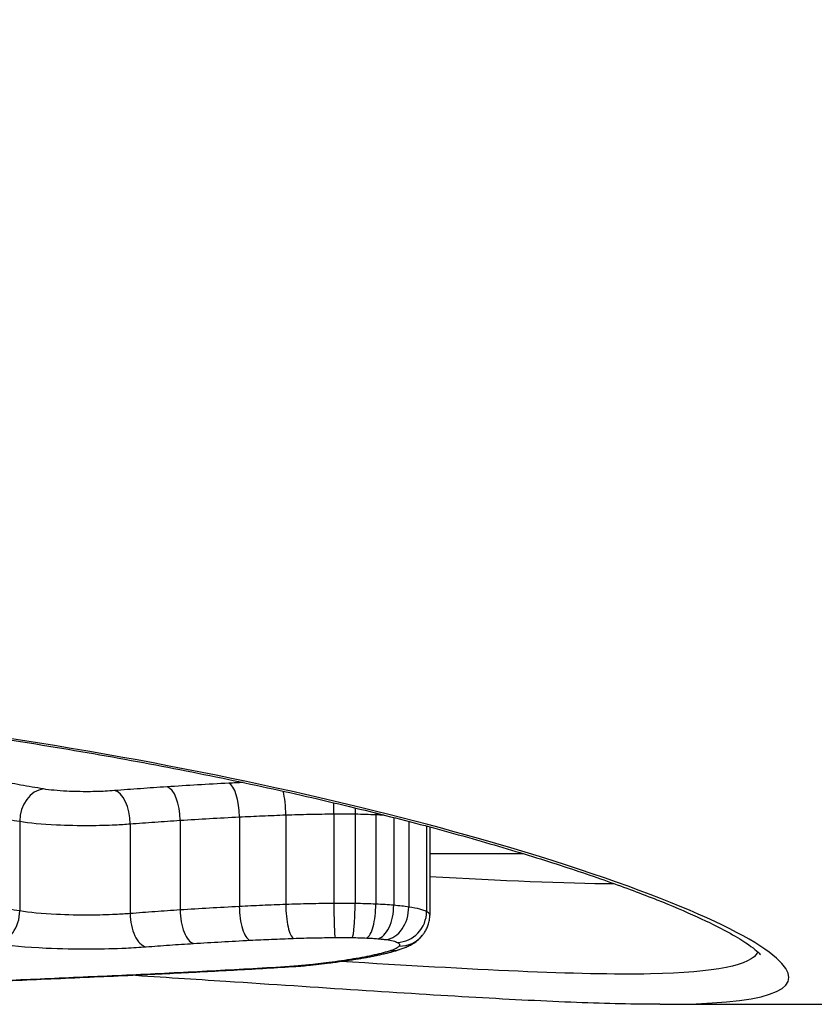
# Model space of a CAD drawing. Units: millimetres. Extents: x -8867 to -2761, y 574 to 6332.
# Drawn here: x -6194 to -6191, y 4381 to 4384 of the extents above; entities that cross this region are included whole.
import ezdxf

# ---------------------------------------------------------------- set-up
doc = ezdxf.new("R2010")
doc.units = ezdxf.units.MM
doc.layers.add('SW_Toestellen', color=2, linetype='Continuous')

msp = doc.modelspace()

# ---------------------------------------------------------------- linework, layer by layer
at = {"layer": 'SW_Toestellen'}
for p, q in [((-6192.7996, 4381.7307), (-6192.7996, 4381.4335)), ((-6192.6403, 4381.734), (-6192.6403, 4381.4369)), ((-6192.5699, 4381.7338), (-6192.5699, 4381.4367)), ((-6192.5012, 4381.7318), (-6192.5012, 4381.4347)), ((-6193.6818, 4381.7094), (-6193.6818, 4381.412)), ((-6193.3154, 4381.7009), (-6193.3154, 4381.4034)), ((-6193.1499, 4381.7127), (-6193.1499, 4381.4153)), ((-6192.9537, 4381.724), (-6192.9537, 4381.4267)), ((-6192.4419, 4381.7221), (-6192.4419, 4381.4309)), ((-6192.3921, 4381.7092), (-6192.3921, 4381.4251)), ((-6192.3329, 4381.6937), (-6192.3329, 4381.41)), ((-6192.3223, 4381.6908), (-6192.3223, 4381.3984)), ((-6192.3223, 4381.6025), (-6192.0134, 4381.6025)), ((-6191.5599, 4381.1025), (-6190.6214, 4381.1025))]:
    msp.add_line(p, q, dxfattribs=at)
for centre, major_axis, ratio, start_param, end_param in [((-6192.7741, 4405.3025), (2.1529, -24.2), 0.007722, 6.282498, 7.298603), ((-6192.9887, 4381.7367), (-0.0052, 0.0999), 0.346347, 4.566353, 6.133462), ((-6193.603, 4381.7175), (0.0169, 0.0986), 0.780948, 0.216384, 1.785588), ((-6193.3673, 4381.7119), (-0.008, 0.0997), 0.514138, 4.560542, 6.128267), ((-6193.1935, 4381.7246), (-0.0066, 0.0998), 0.432556, 4.564053, 6.131449), ((-6192.8251, 4381.744), (0.0037, -0.0999), 0.252007, 1.427361, 2.274791), ((-6192.6444, 4381.7479), (0.0006, -0.1), 0.040947, 1.431152, 1.803187), ((-6192.5607, 4381.7476), (-0.0013, -0.1), 0.091695, 4.649969, 4.852462), ((-6192.4712, 4381.745), (-0.0045, -0.0999), 0.296592, 4.805527, 4.858216), ((-6192.6361, 4381.423), (0.0006, -0.1), 0.041511, 4.572756, 6.147694), ((-6192.5793, 4381.4228), (-0.0013, -0.1), 0.092949, 0.135904, 1.710813), ((-6193.761, 4381.404), (-0.0165, -0.0986), 0.785169, 0.209882, 1.782227), ((-6193.2631, 4381.3924), (0.0077, -0.0997), 0.519331, 4.562253, 6.136061), ((-6193.1058, 4381.4034), (0.0063, -0.0998), 0.437392, 4.565276, 6.139414), ((-6192.9184, 4381.414), (0.005, -0.0999), 0.350546, 4.567142, 6.141569), ((-6192.7739, 4381.4202), (0.0036, -0.0999), 0.255261, 4.569374, 6.144045), ((-6192.5315, 4381.4215), (-0.0043, -0.0999), 0.300323, 0.14148, 1.716044), ((-6192.4946, 4381.4192), (-0.0083, -0.0997), 0.522053, 0.157526, 1.73132), ((-6192.4667, 4381.4161), (-0.0147, -0.0989), 0.739417, 0.198613, 1.77125), ((-6192.4302, 4381.4069), (-0.0475, -0.088), 0.964012, 0.510788, 2.081811), ((-6192.4238, 4381.3947), (0.0775, -0.0632), 0.986829, 5.389911, 6.283185), ((-6192.4513, 4381.38), (0.0313, -0.095), 0.931519, 5.9436, 6.283185), ((-6193.6527, 4381.3928), (1.328, -0.0433), 0.138146, 5.537919, 5.579195), ((-6192.6571, 4381.3402), (0.0128, -0.0992), 0.76711, 6.116009, 6.283185), ((-6193.8022, 4381.4421), (1.5228, -0.0714), 0.149235, 5.583289, 5.674405), ((-6192.5754, 4381.3522), (0.0163, -0.0987), 0.825003, 6.085001, 6.283185), ((-6192.506, 4381.3654), (0.0216, -0.0976), 0.879389, 6.036911, 6.283185), ((-6192.7726, 4381.3282), (0.0063, -0.0998), 0.52172, 6.163367, 6.283031), ((-6192.8538, 4381.2516), (0.1817, -0.0025), 0.138477, 5.216402, 5.356152), ((-6192.7539, 4381.3296), (0.009, -0.0996), 0.656001, 6.146904, 6.283185), ((-6193.2198, 4381.3072), (0.7357, -0.0114), 0.124509, 5.415893, 5.464381), ((-6192.7283, 4381.332), (0.01, -0.0995), 0.69372, 6.138959, 6.283185), ((-6193.3109, 4381.3274), (0.8666, -0.0187), 0.130076, 5.468095, 5.529166), ((-6192.6924, 4381.3359), (0.0116, -0.0993), 0.738778, 6.12666, 6.283185), ((-6171.4747, 4404.3312), (53.205, 13.2614), 0.35873, 4.192667, 4.197907), ((-6193.519, 4381.2899), (0.0044, -0.0999), 0.459664, 6.187248, 6.283185), ((-6171.2319, 4403.8055), (53.5087, 12.9676), 0.348619, 4.200211, 4.20543), ((-6193.264, 4381.3015), (0.0046, -0.0999), 0.45538, 6.181334, 6.283217)]:
    msp.add_ellipse(centre, major_axis=major_axis, ratio=ratio, start_param=start_param, end_param=end_param, dxfattribs=at)
for points, knots in [([(-6191.56, 4381.1026), (-6191.5384, 4381.1025), (-6191.5175, 4381.1027), (-6191.1749, 4381.108), (-6191.062, 4381.1583), (-6191.289, 4381.3576), (-6191.6495, 4381.5098), (-6192.6346, 4381.7846), (-6193.1789, 4381.9042), (-6194.2667, 4382.0674), (-6194.7808, 4382.1221), (-6195.6431, 4382.1719), (-6195.9811, 4382.1817), (-6196.3192, 4382.1817)], [-1.024889, -1.024889, -1.024889, -1.024889, -1.008691, -1.008691, -0.747452, -0.747452, -0.474589, -0.474589, -0.263661, -0.263661, -0.101408, -0.101408, 0, 0, 0, 0]), ([(-6196.3192, 4382.1773), (-6196.1844, 4382.1773), (-6196.0496, 4382.1757), (-6195.7809, 4382.1695), (-6195.6469, 4382.1649), (-6195.3806, 4382.1526), (-6195.2483, 4382.145), (-6194.9861, 4382.1268), (-6194.8563, 4382.1164), (-6194.5998, 4382.0927), (-6194.4732, 4382.0796), (-6194.224, 4382.0509), (-6194.1015, 4382.0353), (-6193.8611, 4382.0021), (-6193.7433, 4381.9844), (-6193.5133, 4381.9473), (-6193.401, 4381.9278), (-6193.1827, 4381.8875), (-6193.0767, 4381.8666), (-6192.8715, 4381.8237), (-6192.7724, 4381.8018), (-6192.5817, 4381.7573), (-6192.4901, 4381.7347), (-6192.315, 4381.6893), (-6192.2315, 4381.6664), (-6192.0735, 4381.621), (-6191.9989, 4381.5985), (-6191.8594, 4381.5541), (-6191.7944, 4381.5322), (-6191.6745, 4381.4898), (-6191.6196, 4381.4692), (-6191.5203, 4381.4296), (-6191.4758, 4381.4106), (-6191.398, 4381.3751), (-6191.3644, 4381.3584), (-6191.3118, 4381.3298), (-6191.2913, 4381.3176), (-6191.2499, 4381.2901), (-6191.2338, 4381.2758), (-6191.2262, 4381.2674), (-6191.2255, 4381.2662), (-6191.2255, 4381.2662)], [0, 0, 0, 0, 0.0406634, 0.0406634, 0.0813267, 0.0813267, 0.1219901, 0.1219901, 0.1626535, 0.1626535, 0.2033168, 0.2033168, 0.2439802, 0.2439802, 0.2846436, 0.2846436, 0.3253069, 0.3253069, 0.3659703, 0.3659703, 0.4066337, 0.4066337, 0.4472971, 0.4472971, 0.4879604, 0.4879604, 0.5285149, 0.5285149, 0.5687714, 0.5687714, 0.6086047, 0.6086047, 0.6477764, 0.6477764, 0.6858065, 0.6858065, 0.7176718, 0.7176718, 0.7654696, 0.7654696, 0.779769, 0.779769, 0.779769, 0.779769]), ([(-6193.603, 4381.8166), (-6193.6282, 4381.8209), (-6193.6534, 4381.8253), (-6193.7039, 4381.8342), (-6193.7291, 4381.8387), (-6193.7543, 4381.8432), (-6193.7547, 4381.8433), (-6193.7552, 4381.8434), (-6193.7556, 4381.8435)], [0, 0, 0, 0, 0.01228416, 0.01228416, 0.02456831, 0.02456831, 0.02456831, 0.02478359, 0.02478359, 0.02478359, 0.02478359]), ([(-6192.9887, 4381.8357), (-6193.0235, 4381.8339), (-6193.058, 4381.832), (-6193.1263, 4381.828), (-6193.1601, 4381.8259), (-6193.1935, 4381.8237)], [0, 0, 0, 0, 0.01114888, 0.01114888, 0.02229216, 0.02229216, 0.02229216, 0.02229216]), ([(-6193.3673, 4381.811), (-6193.3773, 4381.8102), (-6193.3879, 4381.8095), (-6193.4164, 4381.8082), (-6193.435, 4381.8077), (-6193.478, 4381.8074), (-6193.5025, 4381.808), (-6193.5557, 4381.8106), (-6193.583, 4381.8132), (-6193.603, 4381.8166)], [0, 0, 0, 0, 0.00350687, 0.00350687, 0.00911786, 0.00911786, 0.01641215, 0.01641215, 0.02616989, 0.02616989, 0.02616989, 0.02616989]), ([(-6193.1935, 4381.8237), (-6193.2232, 4381.8217), (-6193.2526, 4381.8197), (-6193.3105, 4381.8154), (-6193.3391, 4381.8133), (-6193.3673, 4381.811)], [0, 0, 0, 0, 0.00989796, 0.00989796, 0.01979032, 0.01979032, 0.01979032, 0.01979032]), ([(-6193.8331, 4381.7356), (-6193.8079, 4381.7311), (-6193.7827, 4381.7267), (-6193.7323, 4381.718), (-6193.707, 4381.7136), (-6193.6818, 4381.7094)], [-0.02456831, -0.02456831, -0.02456831, -0.02456831, -0.01228416, -0.01228416, 0, 0, 0, 0]), ([(-6192.9537, 4381.724), (-6192.9285, 4381.7252), (-6192.903, 4381.7264), (-6192.8516, 4381.7287), (-6192.8257, 4381.7297), (-6192.7996, 4381.7307)], [-0.01717358, -0.01717358, -0.01717358, -0.01717358, -0.00858851, -0.00858851, 0, 0, 0, 0]), ([(-6192.7996, 4381.7307), (-6192.7736, 4381.7316), (-6192.7472, 4381.7324), (-6192.694, 4381.7335), (-6192.6672, 4381.7338), (-6192.6403, 4381.734)], [-0.01830165, -0.01830165, -0.01830165, -0.01830165, -0.00915241, -0.00915241, 0, 0, 0, 0]), ([(-6192.6403, 4381.734), (-6192.6286, 4381.7341), (-6192.6168, 4381.7341), (-6192.5933, 4381.734), (-6192.5816, 4381.7339), (-6192.5699, 4381.7338)], [-0.008387446, -0.008387446, -0.008387446, -0.008387446, -0.004193723, -0.004193723, 0, 0, 0, 0]), ([(-6192.5699, 4381.7338), (-6192.5583, 4381.7336), (-6192.5467, 4381.7334), (-6192.5237, 4381.7327), (-6192.5124, 4381.7323), (-6192.5012, 4381.7318)], [-0.009140167, -0.009140167, -0.009140167, -0.009140167, -0.004570083, -0.004570083, 0, 0, 0, 0]), ([(-6193.6818, 4381.7094), (-6193.6503, 4381.7041), (-6193.6076, 4381.7002), (-6193.5249, 4381.6963), (-6193.4871, 4381.6955), (-6193.4205, 4381.6959), (-6193.3918, 4381.6966), (-6193.3475, 4381.6987), (-6193.331, 4381.6997), (-6193.3154, 4381.7009)], [-0.02616989, -0.02616989, -0.02616989, -0.02616989, -0.01641215, -0.01641215, -0.00911786, -0.00911786, -0.00350687, -0.00350687, 0, 0, 0, 0]), ([(-6193.3154, 4381.7009), (-6193.2886, 4381.703), (-6193.2613, 4381.705), (-6193.2061, 4381.7089), (-6193.1782, 4381.7108), (-6193.1499, 4381.7127)], [-0.01979032, -0.01979032, -0.01979032, -0.01979032, -0.00989796, -0.00989796, 0, 0, 0, 0]), ([(-6193.1499, 4381.7127), (-6193.1179, 4381.7147), (-6193.0855, 4381.7167), (-6193.0201, 4381.7205), (-6192.9871, 4381.7223), (-6192.9537, 4381.724)], [-0.02229216, -0.02229216, -0.02229216, -0.02229216, -0.01114888, -0.01114888, 0, 0, 0, 0]), ([(-6193.6818, 4381.412), (-6193.707, 4381.4163), (-6193.7323, 4381.4207), (-6193.7827, 4381.4295), (-6193.8079, 4381.434), (-6193.8331, 4381.4386)], [0, 0, 0, 0, 0.01238055, 0.01238055, 0.0247611, 0.0247611, 0.0247611, 0.0247611]), ([(-6192.6403, 4381.4369), (-6192.6672, 4381.4368), (-6192.694, 4381.4364), (-6192.7472, 4381.4353), (-6192.7736, 4381.4345), (-6192.7996, 4381.4335)], [0, 0, 0, 0, 0.00698089, 0.00698089, 0.0139604, 0.0139604, 0.0139604, 0.0139604]), ([(-6192.5699, 4381.4367), (-6192.5816, 4381.4368), (-6192.5933, 4381.4369), (-6192.6168, 4381.437), (-6192.6286, 4381.437), (-6192.6403, 4381.4369)], [0, 0, 0, 0, 0.002843738, 0.002843738, 0.005687475, 0.005687475, 0.005687475, 0.005687475]), ([(-6192.5012, 4381.4347), (-6192.5124, 4381.4352), (-6192.5237, 4381.4356), (-6192.5467, 4381.4363), (-6192.5583, 4381.4365), (-6192.5699, 4381.4367)], [0, 0, 0, 0, 0.002444418, 0.002444418, 0.004888835, 0.004888835, 0.004888835, 0.004888835]), ([(-6193.3154, 4381.4034), (-6193.3308, 4381.4022), (-6193.3471, 4381.4011), (-6193.3912, 4381.3991), (-6193.4199, 4381.3983), (-6193.4864, 4381.398), (-6193.5243, 4381.3987), (-6193.6076, 4381.4027), (-6193.6505, 4381.4067), (-6193.6818, 4381.412)], [0, 0, 0, 0, 0.00736783, 0.00736783, 0.01915635, 0.01915635, 0.03448143, 0.03448143, 0.05543701, 0.05543701, 0.05543701, 0.05543701]), ([(-6193.1499, 4381.4153), (-6193.1782, 4381.4135), (-6193.2061, 4381.4115), (-6193.2613, 4381.4076), (-6193.2886, 4381.4055), (-6193.3154, 4381.4034)], [0, 0, 0, 0, 0.00898539, 0.00898539, 0.01796907, 0.01796907, 0.01796907, 0.01796907]), ([(-6192.9537, 4381.4267), (-6192.9871, 4381.425), (-6193.0201, 4381.4232), (-6193.0855, 4381.4194), (-6193.1179, 4381.4174), (-6193.1499, 4381.4153)], [0, 0, 0, 0, 0.01021884, 0.01021884, 0.02043599, 0.02043599, 0.02043599, 0.02043599]), ([(-6192.7996, 4381.4335), (-6192.8257, 4381.4326), (-6192.8516, 4381.4315), (-6192.903, 4381.4293), (-6192.9285, 4381.428), (-6192.9537, 4381.4267)], [0, 0, 0, 0, 0.00759247, 0.00759247, 0.01518383, 0.01518383, 0.01518383, 0.01518383]), ([(-6192.4419, 4381.4309), (-6192.4512, 4381.4317), (-6192.4608, 4381.4324), (-6192.4806, 4381.4337), (-6192.4908, 4381.4342), (-6192.5012, 4381.4347)], [0, 0, 0, 0, 0.002036694, 0.002036694, 0.004073387, 0.004073387, 0.004073387, 0.004073387]), ([(-6192.3921, 4381.4251), (-6192.3994, 4381.4263), (-6192.4072, 4381.4273), (-6192.4239, 4381.4292), (-6192.4327, 4381.4301), (-6192.4419, 4381.4309)], [0, 0, 0, 0, 0.001825822, 0.001825822, 0.003651644, 0.003651644, 0.003651644, 0.003651644]), ([(-6192.3329, 4381.41), (-6192.338, 4381.4128), (-6192.3456, 4381.4154), (-6192.3655, 4381.4205), (-6192.3778, 4381.423), (-6192.3921, 4381.4251)], [0, 0, 0, 0, 0.003977219, 0.003977219, 0.007954438, 0.007954438, 0.007954438, 0.007954438]), ([(-6192.3223, 4381.3984), (-6192.3223, 4381.3995), (-6192.3226, 4381.4006), (-6192.3246, 4381.4045), (-6192.3279, 4381.4072), (-6192.3329, 4381.41)], [0.002911261, 0.002911261, 0.002911261, 0.002911261, 0.004812643, 0.004812643, 0.009625287, 0.009625287, 0.009625287, 0.009625287]), ([(-6192.3463, 4381.3315), (-6192.344, 4381.3343), (-6192.3416, 4381.3375), (-6192.3371, 4381.3444), (-6192.3349, 4381.3482), (-6192.3308, 4381.3567), (-6192.3289, 4381.3612), (-6192.3258, 4381.3711), (-6192.3245, 4381.3763), (-6192.3227, 4381.3872), (-6192.3223, 4381.3928), (-6192.3223, 4381.3984)], [0, 0, 0, 0, 0.000582252, 0.000582252, 0.001164505, 0.001164505, 0.001746757, 0.001746757, 0.002329009, 0.002329009, 0.002911261, 0.002911261, 0.002911261, 0.002911261]), ([(-6193.761, 4381.3048), (-6193.7184, 4381.2976), (-6193.66, 4381.2923), (-6193.5468, 4381.287), (-6193.4953, 4381.286), (-6193.405, 4381.2865), (-6193.366, 4381.2874), (-6193.3062, 4381.2902), (-6193.284, 4381.2916), (-6193.2631, 4381.2932)], [-0.05543701, -0.05543701, -0.05543701, -0.05543701, -0.03448143, -0.03448143, -0.01915635, -0.01915635, -0.00736783, -0.00736783, 0, 0, 0, 0]), ([(-6193.1058, 4381.3042), (-6193.0752, 4381.3062), (-6193.0443, 4381.308), (-6192.9818, 4381.3116), (-6192.9502, 4381.3133), (-6192.9184, 4381.3149)], [-0.02043599, -0.02043599, -0.02043599, -0.02043599, -0.01021884, -0.01021884, 0, 0, 0, 0]), ([(-6192.9184, 4381.3149), (-6192.8947, 4381.3161), (-6192.8708, 4381.3172), (-6192.8226, 4381.3193), (-6192.7983, 4381.3202), (-6192.7739, 4381.3211)], [-0.01518383, -0.01518383, -0.01518383, -0.01518383, -0.00759247, -0.00759247, 0, 0, 0, 0]), ([(-6192.7739, 4381.3211), (-6192.7514, 4381.3219), (-6192.7286, 4381.3226), (-6192.6826, 4381.3235), (-6192.6594, 4381.3238), (-6192.6361, 4381.3239)], [-0.0139604, -0.0139604, -0.0139604, -0.0139604, -0.00698089, -0.00698089, 0, 0, 0, 0]), ([(-6192.6361, 4381.3239), (-6192.6267, 4381.324), (-6192.6172, 4381.324), (-6192.5982, 4381.3239), (-6192.5887, 4381.3239), (-6192.5793, 4381.3237)], [-0.005687475, -0.005687475, -0.005687475, -0.005687475, -0.002843738, -0.002843738, 0, 0, 0, 0]), ([(-6192.5793, 4381.3237), (-6192.5712, 4381.3236), (-6192.5631, 4381.3235), (-6192.5472, 4381.323), (-6192.5393, 4381.3228), (-6192.5315, 4381.3224)], [-0.004888835, -0.004888835, -0.004888835, -0.004888835, -0.002444418, -0.002444418, 0, 0, 0, 0]), ([(-6192.5315, 4381.3224), (-6192.525, 4381.3221), (-6192.5187, 4381.3218), (-6192.5063, 4381.321), (-6192.5004, 4381.3206), (-6192.4946, 4381.3201)], [-0.004073387, -0.004073387, -0.004073387, -0.004073387, -0.002036694, -0.002036694, 0, 0, 0, 0]), ([(-6192.4946, 4381.3201), (-6192.4894, 4381.3197), (-6192.4845, 4381.3192), (-6192.4751, 4381.3182), (-6192.4708, 4381.3176), (-6192.4667, 4381.317)], [-0.003651644, -0.003651644, -0.003651644, -0.003651644, -0.001825822, -0.001825822, 0, 0, 0, 0]), ([(-6192.4667, 4381.317), (-6192.4579, 4381.3157), (-6192.4503, 4381.3142), (-6192.438, 4381.3111), (-6192.4333, 4381.3095), (-6192.4302, 4381.3078)], [-0.007954438, -0.007954438, -0.007954438, -0.007954438, -0.003977219, -0.003977219, 0, 0, 0, 0]), ([(-6192.4302, 4381.3078), (-6192.4264, 4381.3058), (-6192.424, 4381.3037), (-6192.4218, 4381.2996), (-6192.4221, 4381.2975), (-6192.4238, 4381.2955)], [-0.009625287, -0.009625287, -0.009625287, -0.009625287, -0.004812643, -0.004812643, 0, 0, 0, 0]), ([(-6192.42, 4381.285), (-6192.4157, 4381.2865), (-6192.4114, 4381.288), (-6192.4026, 4381.2914), (-6192.3982, 4381.2933), (-6192.3891, 4381.2976), (-6192.3844, 4381.3001), (-6192.3745, 4381.3061), (-6192.3693, 4381.3096), (-6192.3582, 4381.3186), (-6192.3523, 4381.3242), (-6192.3463, 4381.3315)], [0, 0, 0, 0, 0.0024454, 0.0024454, 0.00489081, 0.00489081, 0.00733621, 0.00733621, 0.00978161, 0.00978161, 0.01222701, 0.01222701, 0.01222701, 0.01222701]), ([(-6193.2631, 4381.2932), (-6193.2376, 4381.2951), (-6193.2117, 4381.2971), (-6193.1592, 4381.3008), (-6193.1327, 4381.3025), (-6193.1058, 4381.3042)], [-0.01796907, -0.01796907, -0.01796907, -0.01796907, -0.00898539, -0.00898539, 0, 0, 0, 0]), ([(-6191.2349, 4381.2761), (-6191.2561, 4381.2315), (-6191.3761, 4381.2074), (-6191.8275, 4381.1987), (-6192.1799, 4381.2175), (-6192.6195, 4381.2447)], [0.8316776, 0.8316776, 0.8316776, 0.8316776, 1.0086913, 1.0086913, 1.2044155, 1.2044155, 1.2044155, 1.2044155]), ([(-6192.4513, 4381.2808), (-6192.459, 4381.2782), (-6192.4675, 4381.2757), (-6192.4857, 4381.2708), (-6192.4955, 4381.2684), (-6192.506, 4381.2661)], [-0.01348532, -0.01348532, -0.01348532, -0.01348532, -0.00674353, -0.00674353, 0, 0, 0, 0]), ([(-6192.4844, 4381.2678), (-6192.4797, 4381.2688), (-6192.4751, 4381.2699), (-6192.4661, 4381.272), (-6192.4617, 4381.2731), (-6192.453, 4381.2753), (-6192.4487, 4381.2765), (-6192.4403, 4381.2788), (-6192.4361, 4381.28), (-6192.428, 4381.2825), (-6192.424, 4381.2837), (-6192.42, 4381.285)], [0, 0, 0, 0, 0.00269706, 0.00269706, 0.00539413, 0.00539413, 0.00809119, 0.00809119, 0.01078825, 0.01078825, 0.01348532, 0.01348532, 0.01348532, 0.01348532]), ([(-6192.4238, 4381.2955), (-6192.4258, 4381.2929), (-6192.4292, 4381.2904), (-6192.4384, 4381.2855), (-6192.4442, 4381.2831), (-6192.4513, 4381.2808)], [-0.01222701, -0.01222701, -0.01222701, -0.01222701, -0.00611462, -0.00611462, 0, 0, 0, 0]), ([(-6192.6571, 4381.2408), (-6192.6628, 4381.2401), (-6192.6686, 4381.2393), (-6192.6804, 4381.2379), (-6192.6863, 4381.2372), (-6192.6924, 4381.2365)], [-0.005400301, -0.005400301, -0.005400301, -0.005400301, -0.002700151, -0.002700151, 0, 0, 0, 0]), ([(-6192.5754, 4381.2528), (-6192.5881, 4381.2507), (-6192.6013, 4381.2486), (-6192.6285, 4381.2446), (-6192.6426, 4381.2427), (-6192.6571, 4381.2408)], [-0.01367436, -0.01367436, -0.01367436, -0.01367436, -0.00683799, -0.00683799, 0, 0, 0, 0]), ([(-6192.506, 4381.2661), (-6192.5165, 4381.2638), (-6192.5276, 4381.2615), (-6192.5507, 4381.2571), (-6192.5628, 4381.2549), (-6192.5754, 4381.2528)], [-0.0135688, -0.0135688, -0.0135688, -0.0135688, -0.00678523, -0.00678523, 0, 0, 0, 0]), ([(-6192.5591, 4381.2535), (-6192.5537, 4381.2544), (-6192.5485, 4381.2553), (-6192.5381, 4381.2571), (-6192.533, 4381.258), (-6192.5229, 4381.2599), (-6192.5179, 4381.2609), (-6192.5081, 4381.2628), (-6192.5033, 4381.2638), (-6192.4937, 4381.2658), (-6192.489, 4381.2668), (-6192.4844, 4381.2678)], [0, 0, 0, 0, 0.00271376, 0.00271376, 0.00542752, 0.00542752, 0.00814128, 0.00814128, 0.01085504, 0.01085504, 0.0135688, 0.0135688, 0.0135688, 0.0135688]), ([(-6192.7726, 4381.2287), (-6192.8527, 4381.2236), (-6192.9337, 4381.2189), (-6193.0975, 4381.21), (-6193.1803, 4381.2058), (-6193.264, 4381.2019)], [-0.05644536, -0.05644536, -0.05644536, -0.05644536, -0.02822468, -0.02822468, -0.00000599, -0.00000599, -0.00000599, -0.00000599]), ([(-6193.2593, 4381.2016), (-6193.2258, 4381.2031), (-6193.1924, 4381.2048), (-6193.1258, 4381.208), (-6193.0926, 4381.2097), (-6193.0266, 4381.2132), (-6192.9937, 4381.215), (-6192.9283, 4381.2187), (-6192.8957, 4381.2205), (-6192.8308, 4381.2244), (-6192.7985, 4381.2263), (-6192.7663, 4381.2284)], [0.00000538, 0.00000538, 0.00000538, 0.00000538, 0.01129337, 0.01129337, 0.02258137, 0.02258137, 0.03386937, 0.03386937, 0.04515736, 0.04515736, 0.05644536, 0.05644536, 0.05644536, 0.05644536]), ([(-6192.7539, 4381.2301), (-6192.7568, 4381.2298), (-6192.7598, 4381.2296), (-6192.766, 4381.2291), (-6192.7692, 4381.2289), (-6192.7725, 4381.2287), (-6192.7725, 4381.2287), (-6192.7725, 4381.2287), (-6192.7726, 4381.2287)], [-0.00230479, -0.00230479, -0.00230479, -0.00230479, -0.001152395, -0.001152395, 0, 0, 0, 0.00001322, 0.00001322, 0.00001322, 0.00001322]), ([(-6192.7283, 4381.2325), (-6192.7325, 4381.2321), (-6192.7367, 4381.2317), (-6192.7452, 4381.2309), (-6192.7496, 4381.2305), (-6192.7539, 4381.2301)], [-0.003488109, -0.003488109, -0.003488109, -0.003488109, -0.001744054, -0.001744054, 0, 0, 0, 0]), ([(-6192.6924, 4381.2365), (-6192.6982, 4381.2358), (-6192.704, 4381.2351), (-6192.716, 4381.2338), (-6192.7221, 4381.2332), (-6192.7283, 4381.2325)], [-0.00518374, -0.00518374, -0.00518374, -0.00518374, -0.00259187, -0.00259187, 0, 0, 0, 0]), ([(-6193.519, 4381.1903), (-6193.5615, 4381.1884), (-6193.6039, 4381.1865), (-6193.6887, 4381.1828), (-6193.7311, 4381.181), (-6193.7735, 4381.1793)], [-0.02871371, -0.02871371, -0.02871371, -0.02871371, -0.0143568, -0.0143568, 0, 0, 0, 0]), ([(-6193.264, 4381.2019), (-6193.3065, 4381.1999), (-6193.3491, 4381.1979), (-6193.4341, 4381.1941), (-6193.4766, 4381.1921), (-6193.519, 4381.1903)], [-0.02871416, -0.02871416, -0.02871416, -0.02871416, -0.01435702, -0.01435702, 0, 0, 0, 0]), ([(-6191.5599, 4381.1025), (-6191.6418, 4381.1025), (-6191.7338, 4381.1047), (-6191.9376, 4381.1125), (-6192.0492, 4381.1181), (-6192.2909, 4381.1319), (-6192.4209, 4381.1402), (-6192.6976, 4381.1582), (-6192.8443, 4381.168), (-6193.1018, 4381.185), (-6193.2084, 4381.1919), (-6193.3181, 4381.1989)], [1.0248888, 1.0248888, 1.0248888, 1.0248888, 1.0850544, 1.0850544, 1.1452199, 1.1452199, 1.2053855, 1.2053855, 1.2655511, 1.2655511, 1.3059114, 1.3059114, 1.3059114, 1.3059114])]:
    msp.add_open_spline(points, degree=3, knots=knots, dxfattribs=at)
for points in [[(-6192.9406, 4381.8381), (-6192.9567, 4381.8373), (-6192.9728, 4381.8365), (-6192.9887, 4381.8357)], [(-6192.5012, 4381.7318), (-6192.4922, 4381.7314), (-6192.4834, 4381.731), (-6192.4748, 4381.7304)], [(-6192.3232, 4381.5267), (-6192.083, 4381.5133), (-6191.8768, 4381.5042), (-6191.7114, 4381.5028)]]:
    msp.add_open_spline(points, degree=3, dxfattribs=at)

doc.saveas('drawing.dxf')
